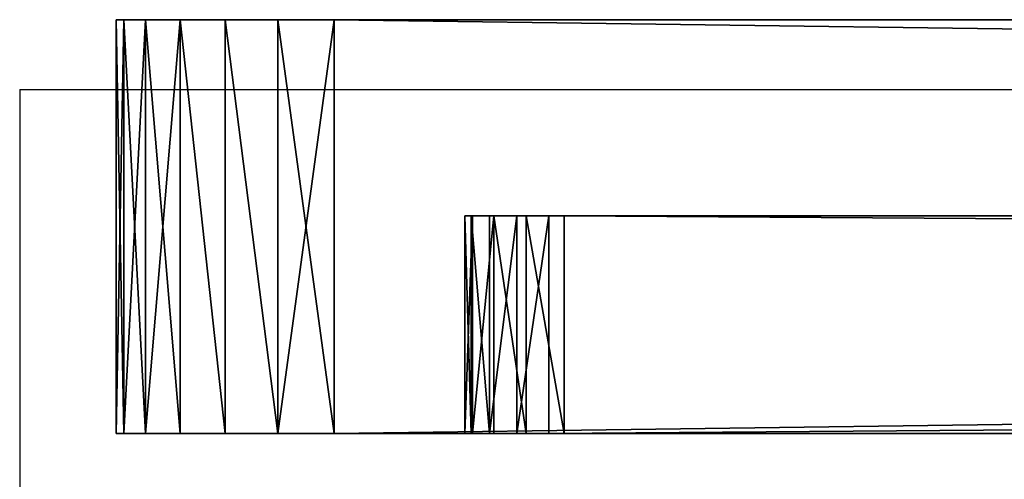
# Model space of a CAD drawing. Units: centimetres. Extents: x -213 to 104, y -1135 to 114.
# Drawn here: x -126 to -122, y -75 to -72 of the extents above; entities that cross this region are included whole.
import ezdxf

# ---------------------------------------------------------------- set-up
doc = ezdxf.new("R2010")
doc.units = ezdxf.units.CM
doc.header["$LTSCALE"] = 2.54
doc.layers.get('0').update_dxf_attribs({"true_color": 0xff5454})
doc.layers.add('bramka_kosz', color=7, linetype='Continuous', true_color=0x9999cc)
doc.layers.add('VP-EQ', color=7, linetype='Continuous', true_color=0x8a3492)

# ---------------------------------------------------------------- blocks, each defined once
blk = doc.blocks.new('Grupuj_164')
at = {"color": 0}
for p, q in [((0.0341, 1.9, 0.7412), (0, 1.9, 1)), ((0, 1.9, 1), (0, 1.9, 92)), ((0, 1.9, 92), (0.0341, 1.9, 92.2588)), ((0.0341, 1.9, 0.7412), (0, 1.9, 1)), ((0, 1.9, 1), (0, 1.9, 92)), ((0, 1.9, 92), (0.0341, 1.9, 92.2588)), ((0.0341, 1.9, 92.2588), (0.134, 1.9, 92.5)), ((0.134, 1.9, 0.5), (0.0341, 1.9, 0.7412)), ((0.134, 1.9, 0.5), (0.0341, 1.9, 0.7412)), ((0.0341, 1.9, 92.2588), (0.134, 1.9, 92.5)), ((0.134, 1.9, 92.5), (0.2929, 1.9, 92.7071)), ((0.2929, 1.9, 0.2929), (0.134, 1.9, 0.5)), ((0.2929, 1.9, 0.2929), (0.134, 1.9, 0.5)), ((0.134, 1.9, 92.5), (0.2929, 1.9, 92.7071)), ((0.2929, 1.9, 92.7071), (0.5, 1.9, 92.866)), ((0.5, 1.9, 0.134), (0.2929, 1.9, 0.2929)), ((0.5, 1.9, 0.134), (0.2929, 1.9, 0.2929)), ((0.2929, 1.9, 92.7071), (0.5, 1.9, 92.866)), ((0.5, 1.9, 92.866), (0.7412, 1.9, 92.9659)), ((0.7412, 1.9, 0.0341), (0.5, 1.9, 0.134)), ((0.7412, 1.9, 0.0341), (0.5, 1.9, 0.134)), ((0.5, 1.9, 92.866), (0.7412, 1.9, 92.9659)), ((0.7412, 1.9, 92.9659), (1, 1.9, 93)), ((1, 1.9), (0.7412, 1.9, 0.0341)), ((1, 1.9), (0.7412, 1.9, 0.0341)), ((0.7412, 1.9, 92.9659), (1, 1.9, 93)), ((1, 1.9, 93), (142, 1.9, 93)), ((142, 1.9), (1, 1.9)), ((142, 1.9), (1, 1.9)), ((1, 1.9, 93), (142, 1.9, 93)), ((0, 0, 1), (0, 0, 92)), ((0.0341, 0, 0.7412), (0, 0, 1)), ((0, 0, 92), (0.0341, 0, 92.2588)), ((0.0341, 0, 0.7412), (0, 0, 1)), ((0, 0, 1), (0, 0, 92)), ((0, 0, 92), (0.0341, 0, 92.2588)), ((0.134, 0, 0.5), (0.0341, 0, 0.7412)), ((0.0341, 0, 92.2588), (0.134, 0, 92.5)), ((0.0341, 0, 92.2588), (0.134, 0, 92.5)), ((0.134, 0, 0.5), (0.0341, 0, 0.7412)), ((0.2929, 0, 0.2929), (0.134, 0, 0.5)), ((0.134, 0, 92.5), (0.2929, 0, 92.7071)), ((0.134, 0, 92.5), (0.2929, 0, 92.7071)), ((0.2929, 0, 0.2929), (0.134, 0, 0.5)), ((0.5, 0, 0.134), (0.2929, 0, 0.2929)), ((0.2929, 0, 92.7071), (0.5, 0, 92.866)), ((0.2929, 0, 92.7071), (0.5, 0, 92.866)), ((0.5, 0, 0.134), (0.2929, 0, 0.2929)), ((0.7412, 0, 0.0341), (0.5, 0, 0.134)), ((0.5, 0, 92.866), (0.7412, 0, 92.9659)), ((0.5, 0, 92.866), (0.7412, 0, 92.9659)), ((0.7412, 0, 0.0341), (0.5, 0, 0.134)), ((1, 0), (0.7412, 0, 0.0341)), ((0.7412, 0, 92.9659), (1, 0, 93)), ((0.7412, 0, 92.9659), (1, 0, 93)), ((1, 0), (0.7412, 0, 0.0341)), ((142, 0), (1, 0)), ((1, 0, 93), (142, 0, 93)), ((1, 0, 93), (142, 0, 93)), ((142, 0), (1, 0)), ((140.7383, 0, 91.4), (1.9863, 0, 91.4)), ((140.7383, 0, 91.4), (1.9863, 0, 91.4)), ((2.0568, 0, 1.6), (141.082, 0, 1.6)), ((2.0568, 0, 1.6), (141.082, 0, 1.6))]:
    blk.add_line(p, q, dxfattribs=at)
at = {"color": 18, "true_color": 0x000000}
for p, q in [((0, 1.9, 1), (0, 0, 1)), ((0, 1.9, 1), (0, 0, 1)), ((0, 1.9, 92), (0, 0, 92)), ((0, 1.9, 92), (0, 0, 92)), ((0.0341, 1.9, 92.2588), (0.0341, 0, 92.2588)), ((0.0341, 1.9, 0.7412), (0.0341, 0, 0.7412)), ((0.0341, 1.9, 0.7412), (0.0341, 0, 0.7412)), ((0.0341, 1.9, 92.2588), (0.0341, 0, 92.2588)), ((0.134, 1.9, 92.5), (0.134, 0, 92.5)), ((0.134, 1.9, 92.5), (0.134, 0, 92.5)), ((0.134, 1.9, 0.5), (0.134, 0, 0.5)), ((0.134, 1.9, 0.5), (0.134, 0, 0.5)), ((0.2929, 1.9, 92.7071), (0.2929, 0, 92.7071)), ((0.2929, 1.9, 92.7071), (0.2929, 0, 92.7071)), ((0.2929, 1.9, 0.2929), (0.2929, 0, 0.2929)), ((0.2929, 1.9, 0.2929), (0.2929, 0, 0.2929)), ((0.5, 1.9, 92.866), (0.5, 0, 92.866)), ((0.5, 1.9, 92.866), (0.5, 0, 92.866)), ((0.5, 1.9, 0.134), (0.5, 0, 0.134)), ((0.5, 1.9, 0.134), (0.5, 0, 0.134)), ((0.7412, 1.9, 92.9659), (0.7412, 0, 92.9659)), ((0.7412, 1.9, 92.9659), (0.7412, 0, 92.9659)), ((0.7412, 1.9, 0.0341), (0.7412, 0, 0.0341)), ((0.7412, 1.9, 0.0341), (0.7412, 0, 0.0341)), ((1, 1.9, 93), (1, 0, 93)), ((1, 1.9, 93), (1, 0, 93)), ((1, 1.9), (1, 0)), ((1, 1.9), (1, 0)), ((1.6, 1, 91.0137), (1.6, 1, 2.0568)), ((1.6, 0, 2.0568), (1.6, 1, 2.0568)), ((1.6, 0, 91.0137), (1.6, 1, 91.0137)), ((1.6, 0, 91.0137), (1.6, 1, 91.0137)), ((1.6, 0, 2.0568), (1.6, 1, 2.0568)), ((1.6, 1, 91.0137), (1.6, 1, 2.0568)), ((1.6294, 0, 91.1616), (1.6294, 1, 91.1616)), ((1.6294, 0, 91.1616), (1.6294, 1, 91.1616)), ((1.6348, 0, 1.882), (1.6348, 1, 1.882)), ((1.6348, 0, 1.882), (1.6348, 1, 1.882)), ((1.7131, 0, 91.2869), (1.7131, 1, 91.2869)), ((1.7131, 0, 91.2869), (1.7131, 1, 91.2869)), ((1.7338, 0, 1.7338), (1.7338, 1, 1.7338)), ((1.7338, 0, 1.7338), (1.7338, 1, 1.7338)), ((1.8384, 0, 91.3706), (1.8384, 1, 91.3706)), ((1.8384, 0, 91.3706), (1.8384, 1, 91.3706)), ((1.882, 0, 1.6348), (1.882, 1, 1.6348)), ((1.882, 0, 1.6348), (1.882, 1, 1.6348)), ((140.7383, 1, 91.4), (1.9863, 1, 91.4)), ((1.9863, 0, 91.4), (1.9863, 1, 91.4)), ((140.7383, 1, 91.4), (1.9863, 1, 91.4)), ((1.9863, 0, 91.4), (1.9863, 1, 91.4)), ((2.0568, 1, 1.6), (141.082, 1, 1.6)), ((2.0568, 0, 1.6), (2.0568, 1, 1.6)), ((2.0568, 1, 1.6), (141.082, 1, 1.6)), ((2.0568, 0, 1.6), (2.0568, 1, 1.6)), ((1.6, 0, 91.0137), (1.6, 0, 2.0568)), ((1.6, 0, 91.0137), (1.6, 0, 2.0568))]:
    blk.add_line(p, q, dxfattribs=at)
at = {"color": 18, "true_color": 0x000000, "extrusion": (0, -1, 0)}
for centre in [(2.0568, 2.0568, -1), (2.0568, 2.0568, -1), (2.0568, 2.0568, -1), (2.0568, 2.0568, -1), (2.0568, 2.0568, -1), (2.0568, 2.0568), (2.0568, 2.0568), (2.0568, 2.0568), (2.0568, 2.0568)]:
    blk.add_arc(centre, 0.4568, 180, 270, dxfattribs=at)
at = {"color": 18, "true_color": 0x000000, "extrusion": (0, 1, 0)}
for centre in [(-1.9863, 91.0137, 1), (-1.9863, 91.0137, 1), (-1.9863, 91.0137, 1), (-1.9863, 91.0137, 1), (-1.9863, 91.0137, 1), (-1.9863, 91.0137), (-1.9863, 91.0137), (-1.9863, 91.0137), (-1.9863, 91.0137)]:
    blk.add_arc(centre, 0.3863, 0, 90, dxfattribs=at)
at = {"color": 0, "extrusion": (0, -1, 0)}
blk.add_arc((2.0568, 2.0568), 0.4568, 180, 270, dxfattribs=at)
at = {"color": 0, "extrusion": (0, 1, 0)}
blk.add_arc((-1.9863, 91.0137), 0.3863, 0, 90, dxfattribs=at)
at = {"color": 18, "true_color": 0x000000}
mesh = blk.add_polyface(dxfattribs=at)
corners = [(0, 1.9, 1), (0.0341, 0, 0.7412), (0, 0, 1), (0.0341, 1.9, 0.7412)]
mesh.append_faces([[corners[k] for k in face] for face in [(0, 1, 2), (1, 0, 3)]], dxfattribs={"vtx0": -1, "color": 18})
mesh = blk.add_polyface(dxfattribs=at)
corners = [(0, 1.9, 92), (0, 0, 1), (0, 0, 92), (0, 1.9, 1)]
mesh.append_faces([[corners[k] for k in face] for face in [(0, 1, 2), (1, 0, 3)]], dxfattribs={"vtx0": -1, "color": 18})
mesh = blk.add_polyface(dxfattribs=at)
corners = [(0.0341, 1.9, 92.2588), (0, 0, 92), (0.0341, 0, 92.2588), (0, 1.9, 92)]
mesh.append_faces([[corners[k] for k in face] for face in [(0, 1, 2), (1, 0, 3)]], dxfattribs={"vtx0": -1, "color": 18})
at = {"color": 0}
mesh = blk.add_polyface(dxfattribs=at)
corners = [(0, 1.9, 1), (65.8641, 1.9, 15.4329), (66, 1.9, 15.415), (65.7375, 1.9, 15.4853), (65.6288, 1.9, 15.5688), (0, 1.9, 92), (65.5453, 1.9, 15.6775), (65.4929, 1.9, 15.8041), (65.475, 1.9, 15.94), (65.4929, 1.9, 16.0759), (65.5453, 1.9, 16.2025), (65.6288, 1.9, 16.3112), (65.7375, 1.9, 16.3947), (65.8641, 1.9, 16.4471), (66, 1.9, 16.465), (77, 1.9, 16.465), (1, 1.9), (142.2588, 1.9, 0.0341), (142, 1.9), (0.7412, 1.9, 0.0341), (142.5, 1.9, 0.134), (0.5, 1.9, 0.134), (142.7071, 1.9, 0.2929), (0.2929, 1.9, 0.2929), (142.866, 1.9, 0.5), (0.134, 1.9, 0.5), (142.9659, 1.9, 0.7412), (0.0341, 1.9, 0.7412), (143, 1.9, 1), (77.1359, 1.9, 15.4329), (77.2625, 1.9, 15.4853), (77.3712, 1.9, 15.5688), (143, 1.9, 92), (77, 1.9, 15.415), (77.4547, 1.9, 15.6775), (77.5071, 1.9, 15.8041), (77.525, 1.9, 15.94), (77.5071, 1.9, 16.0759), (77.4547, 1.9, 16.2025), (77.3712, 1.9, 16.3112), (77.2625, 1.9, 16.3947), (77.1359, 1.9, 16.4471), (0.0341, 1.9, 92.2588), (142.9659, 1.9, 92.2588), (142.866, 1.9, 92.5), (0.134, 1.9, 92.5), (142.7071, 1.9, 92.7071), (0.2929, 1.9, 92.7071), (142.5, 1.9, 92.866), (0.5, 1.9, 92.866), (142.2588, 1.9, 92.9659), (0.7412, 1.9, 92.9659), (142, 1.9, 93), (1, 1.9, 93), (66.1359, 1.9, 15.4329), (76.8641, 1.9, 15.4329), (66.2625, 1.9, 15.4853), (76.7375, 1.9, 15.4853), (66.3712, 1.9, 15.5688), (76.6288, 1.9, 15.5688), (66.4547, 1.9, 15.6775), (76.5453, 1.9, 15.6775), (66.5071, 1.9, 15.8041), (76.4929, 1.9, 15.8041), (66.525, 1.9, 15.94), (76.475, 1.9, 15.94), (66.5071, 1.9, 16.0759), (76.4929, 1.9, 16.0759), (66.4547, 1.9, 16.2025), (76.5453, 1.9, 16.2025), (66.3712, 1.9, 16.3112), (76.6288, 1.9, 16.3112), (66.2625, 1.9, 16.3947), (76.7375, 1.9, 16.3947), (66.1359, 1.9, 16.4471), (76.8641, 1.9, 16.4471)]
mesh.append_faces([[corners[k] for k in face] for face in [(16, 17, 18), (52, 51, 53)]], dxfattribs={"vtx0": -1, "color": 0})
mesh.append_faces([[corners[k] for k in face] for face in [(1, 0, 3), (3, 0, 4), (4, 5, 6), (6, 5, 7), (7, 5, 8), (8, 5, 9), (9, 5, 10), (10, 5, 11), (11, 5, 12), (12, 5, 13), (13, 5, 14), (17, 19, 20), (20, 21, 22), (22, 23, 24), (24, 25, 26), (26, 27, 28), (28, 31, 32), (29, 0, 33), (32, 42, 43), (43, 42, 44), (44, 45, 46), (46, 47, 48), (48, 49, 50), (50, 51, 52), (54, 33, 2), (33, 54, 55), (55, 56, 57), (57, 58, 59), (59, 60, 61), (61, 62, 63), (63, 64, 65), (65, 66, 67), (67, 68, 69), (69, 70, 71), (71, 72, 73), (73, 74, 75), (75, 14, 15)]], dxfattribs={"vtx0": -1, "vtx1": -1, "color": 0})
mesh.append_faces([[corners[k] for k in face] for face in [(14, 5, 15), (28, 0, 29), (33, 0, 2), (32, 15, 5)]], dxfattribs={"vtx0": -1, "vtx1": -1, "vtx2": -1, "color": 0})
mesh.append_faces([[corners[k] for k in face] for face in [(0, 1, 2), (4, 0, 5), (17, 16, 19), (20, 19, 21), (22, 21, 23), (24, 23, 25), (26, 25, 27), (28, 27, 0), (28, 29, 30), (28, 30, 31), (32, 31, 34), (32, 34, 35), (32, 35, 36), (32, 36, 37), (32, 37, 38), (32, 38, 39), (32, 39, 40), (32, 40, 41), (32, 41, 15), (32, 5, 42), (44, 42, 45), (46, 45, 47), (48, 47, 49), (50, 49, 51), (55, 54, 56), (57, 56, 58), (59, 58, 60), (61, 60, 62), (63, 62, 64), (65, 64, 66), (67, 66, 68), (69, 68, 70), (71, 70, 72), (73, 72, 74), (75, 74, 14)]], dxfattribs={"vtx0": -1, "vtx2": -1, "color": 0})
at = {"color": 18, "true_color": 0x000000}
mesh = blk.add_polyface(dxfattribs=at)
corners = [(0.134, 1.9, 92.5), (0.0341, 0, 92.2588), (0.134, 0, 92.5), (0.0341, 1.9, 92.2588)]
mesh.append_faces([[corners[k] for k in face] for face in [(0, 1, 2), (1, 0, 3)]], dxfattribs={"vtx0": -1, "color": 18})
mesh = blk.add_polyface(dxfattribs=at)
corners = [(0.0341, 1.9, 0.7412), (0.134, 0, 0.5), (0.0341, 0, 0.7412), (0.134, 1.9, 0.5)]
mesh.append_faces([[corners[k] for k in face] for face in [(0, 1, 2), (1, 0, 3)]], dxfattribs={"vtx0": -1, "color": 18})
mesh = blk.add_polyface(dxfattribs=at)
corners = [(0.2929, 1.9, 92.7071), (0.134, 0, 92.5), (0.2929, 0, 92.7071), (0.134, 1.9, 92.5)]
mesh.append_faces([[corners[k] for k in face] for face in [(0, 1, 2), (1, 0, 3)]], dxfattribs={"vtx0": -1, "color": 18})
mesh = blk.add_polyface(dxfattribs=at)
corners = [(0.134, 1.9, 0.5), (0.2929, 0, 0.2929), (0.134, 0, 0.5), (0.2929, 1.9, 0.2929)]
mesh.append_faces([[corners[k] for k in face] for face in [(0, 1, 2), (1, 0, 3)]], dxfattribs={"vtx0": -1, "color": 18})
mesh = blk.add_polyface(dxfattribs=at)
corners = [(0.5, 0, 92.866), (0.2929, 1.9, 92.7071), (0.2929, 0, 92.7071), (0.5, 1.9, 92.866)]
mesh.append_faces([[corners[k] for k in face] for face in [(0, 1, 2), (1, 0, 3)]], dxfattribs={"vtx0": -1, "color": 18})
mesh = blk.add_polyface(dxfattribs=at)
corners = [(0.2929, 1.9, 0.2929), (0.5, 0, 0.134), (0.2929, 0, 0.2929), (0.5, 1.9, 0.134)]
mesh.append_faces([[corners[k] for k in face] for face in [(0, 1, 2), (1, 0, 3)]], dxfattribs={"vtx0": -1, "color": 18})
mesh = blk.add_polyface(dxfattribs=at)
corners = [(0.7412, 0, 92.9659), (0.5, 1.9, 92.866), (0.5, 0, 92.866), (0.7412, 1.9, 92.9659)]
mesh.append_faces([[corners[k] for k in face] for face in [(0, 1, 2), (1, 0, 3)]], dxfattribs={"vtx0": -1, "color": 18})
mesh = blk.add_polyface(dxfattribs=at)
corners = [(0.5, 1.9, 0.134), (0.7412, 0, 0.0341), (0.5, 0, 0.134), (0.7412, 1.9, 0.0341)]
mesh.append_faces([[corners[k] for k in face] for face in [(0, 1, 2), (1, 0, 3)]], dxfattribs={"vtx0": -1, "color": 18})
mesh = blk.add_polyface(dxfattribs=at)
corners = [(1, 0, 93), (0.7412, 1.9, 92.9659), (0.7412, 0, 92.9659), (1, 1.9, 93)]
mesh.append_faces([[corners[k] for k in face] for face in [(0, 1, 2), (1, 0, 3)]], dxfattribs={"vtx0": -1, "color": 18})
mesh = blk.add_polyface(dxfattribs=at)
corners = [(1, 1.9), (0.7412, 0, 0.0341), (0.7412, 1.9, 0.0341), (1, 0)]
mesh.append_faces([[corners[k] for k in face] for face in [(0, 1, 2), (1, 0, 3)]], dxfattribs={"vtx0": -1, "color": 18})
mesh = blk.add_polyface(dxfattribs=at)
corners = [(142, 0, 93), (1, 1.9, 93), (1, 0, 93), (142, 1.9, 93)]
mesh.append_faces([[corners[k] for k in face] for face in [(0, 1, 2), (1, 0, 3)]], dxfattribs={"vtx0": -1, "color": 18})
mesh = blk.add_polyface(dxfattribs=at)
corners = [(142, 1.9), (1, 0), (1, 1.9), (142, 0)]
mesh.append_faces([[corners[k] for k in face] for face in [(0, 1, 2), (1, 0, 3)]], dxfattribs={"vtx0": -1, "color": 18})
mesh = blk.add_polyface(dxfattribs=at)
corners = [(141.2037, 1, 1.6242), (2.0568, 1, 1.6), (141.082, 1, 1.6), (1.882, 1, 1.6348), (141.3069, 1, 1.6931), (1.7338, 1, 1.7338), (141.3758, 1, 1.7963), (1.6348, 1, 1.882), (141.4, 1, 1.918), (1.6, 1, 2.0568), (138.5402, 1, 4.2), (138.6396, 1, 4.2198), (138.7239, 1, 4.2761), (138.7802, 1, 4.3604), (138.8, 1, 4.4598), (141.4, 1, 90.7383), (138.8, 1, 88.1283), (138.7489, 1, 88.3853), (138.6032, 1, 88.6033), (138.3853, 1, 88.7489), (138.1283, 1, 88.8), (4.451, 1, 88.8), (4.2, 1, 4.8203), (1.6, 1, 91.0137), (4.2472, 1, 4.5829), (4.3817, 1, 4.3817), (4.5829, 1, 4.2472), (4.8203, 1, 4.2), (4.2, 1, 88.549), (4.2191, 1, 88.6451), (4.2735, 1, 88.7265), (4.3549, 1, 88.7809), (141.3496, 1, 90.9915), (141.2062, 1, 91.2062), (1.6294, 1, 91.1616), (1.7131, 1, 91.2869), (140.9915, 1, 91.3496), (1.8384, 1, 91.3706), (140.7383, 1, 91.4), (1.9863, 1, 91.4)]
mesh.append_faces([[corners[k] for k in face] for face in [(0, 1, 2), (37, 38, 39)]], dxfattribs={"vtx0": -1, "color": 18})
mesh.append_faces([[corners[k] for k in face] for face in [(1, 0, 3), (3, 4, 5), (5, 6, 7), (7, 8, 9), (10, 8, 11), (11, 8, 12), (12, 8, 13), (13, 8, 14), (14, 15, 16), (16, 15, 17), (17, 15, 18), (18, 15, 19), (19, 15, 20), (20, 15, 21), (9, 22, 23), (22, 9, 24), (24, 9, 25), (25, 9, 26), (26, 9, 27), (27, 9, 10), (23, 33, 34), (34, 33, 35), (35, 36, 37)]], dxfattribs={"vtx0": -1, "vtx1": -1, "color": 18})
mesh.append_faces([[corners[k] for k in face] for face in [(9, 8, 10), (23, 21, 15)]], dxfattribs={"vtx0": -1, "vtx1": -1, "vtx2": -1, "color": 18})
mesh.append_faces([[corners[k] for k in face] for face in [(3, 0, 4), (5, 4, 6), (7, 6, 8), (14, 8, 15), (23, 22, 28), (23, 28, 29), (23, 29, 30), (23, 30, 31), (23, 31, 21), (23, 15, 32), (23, 32, 33), (35, 33, 36), (37, 36, 38)]], dxfattribs={"vtx0": -1, "vtx2": -1, "color": 18})
mesh = blk.add_polyface(dxfattribs=at)
corners = [(1.6348, 1, 1.882), (1.6, 0, 2.0568), (1.6348, 0, 1.882), (1.6, 1, 2.0568)]
mesh.append_faces([[corners[k] for k in face] for face in [(0, 1, 2), (1, 0, 3)]], dxfattribs={"vtx0": -1, "color": 18})
mesh = blk.add_polyface(dxfattribs=at)
corners = [(1.6, 1, 91.0137), (1.6294, 0, 91.1616), (1.6, 0, 91.0137), (1.6294, 1, 91.1616)]
mesh.append_faces([[corners[k] for k in face] for face in [(0, 1, 2), (1, 0, 3)]], dxfattribs={"vtx0": -1, "color": 18})
mesh = blk.add_polyface(dxfattribs=at)
corners = [(1.6, 1, 2.0568), (1.6, 0, 91.0137), (1.6, 0, 2.0568), (1.6, 1, 91.0137)]
mesh.append_faces([[corners[k] for k in face] for face in [(0, 1, 2), (1, 0, 3)]], dxfattribs={"vtx0": -1, "color": 18})
mesh = blk.add_polyface(dxfattribs=at)
corners = [(1.6294, 1, 91.1616), (1.7131, 0, 91.2869), (1.6294, 0, 91.1616), (1.7131, 1, 91.2869)]
mesh.append_faces([[corners[k] for k in face] for face in [(0, 1, 2), (1, 0, 3)]], dxfattribs={"vtx0": -1, "color": 18})
mesh = blk.add_polyface(dxfattribs=at)
corners = [(1.7338, 1, 1.7338), (1.6348, 0, 1.882), (1.7338, 0, 1.7338), (1.6348, 1, 1.882)]
mesh.append_faces([[corners[k] for k in face] for face in [(0, 1, 2), (1, 0, 3)]], dxfattribs={"vtx0": -1, "color": 18})
mesh = blk.add_polyface(dxfattribs=at)
corners = [(1.8384, 1, 91.3706), (1.7131, 0, 91.2869), (1.7131, 1, 91.2869), (1.8384, 0, 91.3706)]
mesh.append_faces([[corners[k] for k in face] for face in [(0, 1, 2), (1, 0, 3)]], dxfattribs={"vtx0": -1, "color": 18})
mesh = blk.add_polyface(dxfattribs=at)
corners = [(1.882, 0, 1.6348), (1.7338, 1, 1.7338), (1.7338, 0, 1.7338), (1.882, 1, 1.6348)]
mesh.append_faces([[corners[k] for k in face] for face in [(0, 1, 2), (1, 0, 3)]], dxfattribs={"vtx0": -1, "color": 18})
mesh = blk.add_polyface(dxfattribs=at)
corners = [(1.9863, 1, 91.4), (1.8384, 0, 91.3706), (1.8384, 1, 91.3706), (1.9863, 0, 91.4)]
mesh.append_faces([[corners[k] for k in face] for face in [(0, 1, 2), (1, 0, 3)]], dxfattribs={"vtx0": -1, "color": 18})
mesh = blk.add_polyface(dxfattribs=at)
corners = [(2.0568, 0, 1.6), (1.882, 1, 1.6348), (1.882, 0, 1.6348), (2.0568, 1, 1.6)]
mesh.append_faces([[corners[k] for k in face] for face in [(0, 1, 2), (1, 0, 3)]], dxfattribs={"vtx0": -1, "color": 18})
mesh = blk.add_polyface(dxfattribs=at)
corners = [(140.7383, 1, 91.4), (1.9863, 0, 91.4), (1.9863, 1, 91.4), (140.7383, 0, 91.4)]
mesh.append_faces([[corners[k] for k in face] for face in [(0, 1, 2), (1, 0, 3)]], dxfattribs={"vtx0": -1, "color": 18})
mesh = blk.add_polyface(dxfattribs=at)
corners = [(141.082, 0, 1.6), (2.0568, 1, 1.6), (2.0568, 0, 1.6), (141.082, 1, 1.6)]
mesh.append_faces([[corners[k] for k in face] for face in [(0, 1, 2), (1, 0, 3)]], dxfattribs={"vtx0": -1, "color": 18})
at = {"color": 0}
mesh = blk.add_polyface(dxfattribs=at)
corners = [(142.2588, 0, 0.0341), (1, 0), (142, 0), (0.7412, 0, 0.0341), (142.5, 0, 0.134), (0.5, 0, 0.134), (142.7071, 0, 0.2929), (0.2929, 0, 0.2929), (142.866, 0, 0.5), (0.134, 0, 0.5), (142.9659, 0, 0.7412), (0.0341, 0, 0.7412), (143, 0, 1), (0, 0, 1), (141.082, 0, 1.6), (141.2037, 0, 1.6242), (141.3069, 0, 1.6931), (141.3758, 0, 1.7963), (141.4, 0, 1.918), (143, 0, 92), (141.4, 0, 90.7383), (141.3496, 0, 90.9915), (141.2062, 0, 91.2062), (140.9915, 0, 91.3496), (140.7383, 0, 91.4), (1.9863, 0, 91.4), (1.6, 0, 2.0568), (0, 0, 92), (1.6348, 0, 1.882), (1.7338, 0, 1.7338), (1.882, 0, 1.6348), (2.0568, 0, 1.6), (1.6, 0, 91.0137), (1.6294, 0, 91.1616), (1.7131, 0, 91.2869), (1.8384, 0, 91.3706), (142.9659, 0, 92.2588), (0.0341, 0, 92.2588), (142.866, 0, 92.5), (0.134, 0, 92.5), (142.7071, 0, 92.7071), (0.2929, 0, 92.7071), (142.5, 0, 92.866), (0.5, 0, 92.866), (142.2588, 0, 92.9659), (0.7412, 0, 92.9659), (142, 0, 93), (1, 0, 93)]
mesh.append_faces([[corners[k] for k in face] for face in [(0, 1, 2), (45, 46, 47)]], dxfattribs={"vtx0": -1, "color": 0})
mesh.append_faces([[corners[k] for k in face] for face in [(1, 0, 3), (3, 4, 5), (5, 6, 7), (7, 8, 9), (9, 10, 11), (11, 12, 13), (14, 12, 15), (15, 12, 16), (16, 12, 17), (17, 12, 18), (18, 19, 20), (20, 19, 21), (21, 19, 22), (22, 19, 23), (23, 19, 24), (24, 19, 25), (13, 26, 27), (26, 13, 28), (28, 13, 29), (29, 13, 30), (30, 13, 31), (31, 13, 14), (27, 36, 37), (37, 38, 39), (39, 40, 41), (41, 42, 43), (43, 44, 45)]], dxfattribs={"vtx0": -1, "vtx1": -1, "color": 0})
mesh.append_faces([[corners[k] for k in face] for face in [(13, 12, 14), (27, 25, 19)]], dxfattribs={"vtx0": -1, "vtx1": -1, "vtx2": -1, "color": 0})
mesh.append_faces([[corners[k] for k in face] for face in [(3, 0, 4), (5, 4, 6), (7, 6, 8), (9, 8, 10), (11, 10, 12), (18, 12, 19), (27, 26, 32), (27, 32, 33), (27, 33, 34), (27, 34, 35), (27, 35, 25), (27, 19, 36), (37, 36, 38), (39, 38, 40), (41, 40, 42), (43, 42, 44), (45, 44, 46)]], dxfattribs={"vtx0": -1, "vtx2": -1, "color": 0})
blk = doc.blocks.new('Komponent_72')
at = {"color": 254, "true_color": 0xe6e6df}
blk.add_blockref('Grupuj_164', (0, 61.6693, 25.49), dxfattribs=at)
blk = doc.blocks.new('Komponent_191')
at = {"color": 0}
blk.add_blockref('Komponent_72', (86.6001, 199.7979, 265.6059), dxfattribs=at)
blk = doc.blocks.new('Grupuj_243')
at = {"color": 0}
blk.add_blockref('Komponent_191', (0, 0.9021), dxfattribs=at)
blk = doc.blocks.new('2421_')
at = {"color": 0}
for q in [(604.2096, 450.7918), (640.2096, 452.6918)]:
    blk.add_line((604.2096, 452.6918), q, dxfattribs=at)

msp = doc.modelspace()

# ---------------------------------------------------------------- block references
at = {"layer": 'bramka_kosz', "color": 0}
msp.add_blockref('Grupuj_243', (-212.5573, -336.7499), dxfattribs=at)
at = {"layer": 'VP-EQ', "color": 0}
msp.add_blockref('2421_', (-730.6102, -525.4937), dxfattribs=at)

doc.saveas('drawing.dxf')
